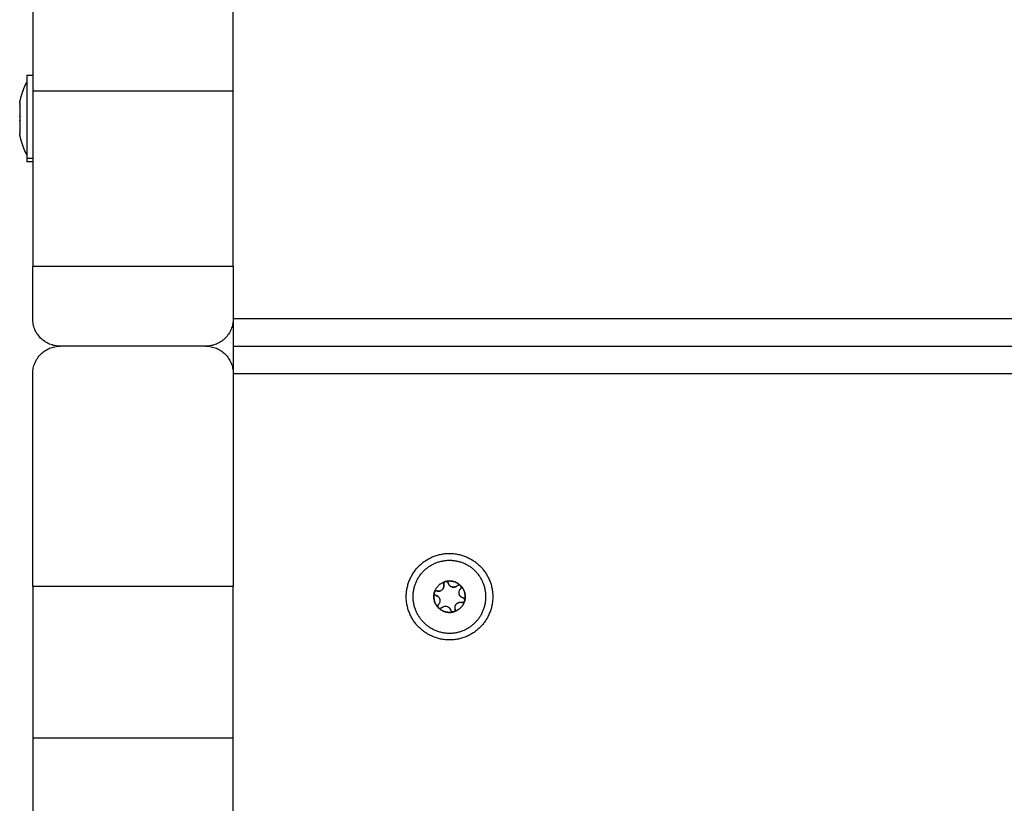
# Model space of a CAD drawing. Units: millimetres. Extents: x -6698.2 to -6677.7, y 6825.6 to 6841.8.
# Drawn here: x -6693.6 to -6693.4, y 6838.3 to 6838.5 of the extents above; entities that cross this region are included whole.
import ezdxf

# ---------------------------------------------------------------- set-up
doc = ezdxf.new("R2010")
doc.units = ezdxf.units.MM
doc.layers.add('Make2D$Visible$Curves', color=7, linetype='Continuous', true_color=0x000000)

# ---------------------------------------------------------------- blocks, each defined once
blk = doc.blocks.new('OPSH2_S011')
at = {"layer": 'Make2D$Visible$Curves', "color": 0, "lineweight": -3}
for points, weights in [([(-6671.18751, 6829.94687), (-6671.18751, 6829.93498), (-6671.18751, 6829.92264)], [1, 0.99100433126, 1]), ([(-6671.14351, 6829.92264), (-6671.14351, 6829.93498), (-6671.14351, 6829.94687)], [1, 0.99100433126, 1]), ([(-6671.18751, 6829.92264), (-6671.18751, 6829.90247), (-6671.18751, 6829.88417)], [1, 0.976452747904, 1]), ([(-6671.14351, 6829.88417), (-6671.14351, 6829.90247), (-6671.14351, 6829.92264)], [1, 0.976452747904, 1]), ([(-6671.19038, 6829.92007), (-6671.19038, 6829.92007), (-6671.19038, 6829.9194)], [1, 0.949858402496, 1]), ([(-6671.19038, 6829.91931), (-6671.19038, 6829.91936), (-6671.19038, 6829.9194)], [0.951480515739, 0.953714441471, 0.956312475171]), ([(-6671.19038, 6829.91931), (-6671.19038, 6829.91813), (-6671.19038, 6829.91624)], [1, 0.875549249149, 1]), ([(-6671.19038, 6829.9161), (-6671.19038, 6829.91617), (-6671.19038, 6829.91624)], [0.984226318001, 0.984116749778, 0.984376604503]), ([(-6671.19038, 6829.9161), (-6671.19038, 6829.91422), (-6671.19038, 6829.91346)], [1, 0.875549249149, 1]), ([(-6671.19038, 6829.91341), (-6671.19038, 6829.91344), (-6671.19038, 6829.91346)], [0.975651084113, 0.976165735581, 0.977047297177]), ([(-6671.19038, 6829.91341), (-6671.19038, 6829.91318), (-6671.19038, 6829.91318)], [1, 0.98271272839, 1]), ([(-6671.18882, 6829.90862), (-6671.18882, 6829.90862), (-6671.18882, 6829.90923)], [0.887484718299, 0.924045431953, 1]), ([(-6671.18881, 6829.90784), (-6671.18881, 6829.90712), (-6671.18881, 6829.90712)], [1, 0.980873231548, 1]), ([(-6671.18751, 6829.87262), (-6671.18751, 6829.87857), (-6671.18751, 6829.88417)], [1, 0.996756463641, 1]), ([(-6671.14351, 6829.88417), (-6671.14351, 6829.87857), (-6671.14351, 6829.87262)], [1, 0.996756463641, 1]), ([(-6671.14351, 6829.87262), (-6671.14351, 6829.86662), (-6671.14351, 6829.86662)], [1, 0.707106781187, 1]), ([(-6671.14351, 6829.86662), (-6671.14351, 6829.86662), (-6671.14351, 6829.86062)], [1, 0.707106781187, 1]), ([(-6671.18751, 6829.81387), (-6671.18751, 6829.83566), (-6671.18751, 6829.86062)], [1, 0.950019316058, 1]), ([(-6671.09035, 6829.80597), (-6671.0847, 6829.81163), (-6671.09036, 6829.81728)], [1, 0.707106781187, 1]), ([(-6671.09932, 6829.81258), (-6671.09879, 6829.8144), (-6671.09697, 6829.81493)], [1, 0.875549249149, 1]), ([(-6671.09684, 6829.81497), (-6671.09691, 6829.81496), (-6671.09697, 6829.81493)], [0.911857174173, 0.928127569457, 0.961836500523]), ([(-6671.09697, 6829.81493), (-6671.09697, 6829.81493), (-6671.09697, 6829.81493)], [1, 0.999985212123, 1]), ([(-6671.09684, 6829.81497), (-6671.09499, 6829.81543), (-6671.09362, 6829.81411)], [0.999999738409, 0.875549379944, 1]), ([(-6671.09684, 6829.81497), (-6671.09684, 6829.81497), (-6671.09683, 6829.81497)], [1, 0.999985212122, 1]), ([(-6671.09363, 6829.81411), (-6671.09499, 6829.81542), (-6671.09683, 6829.81497)], [0.999999523508, 0.876305489924, 1]), ([(-6671.09642, 6829.81483), (-6671.09659, 6829.815), (-6671.09683, 6829.81497)], [1, 0.858754449259, 0.910595064365]), ([(-6671.09629, 6829.8146), (-6671.09633, 6829.81473), (-6671.09642, 6829.81483)], [1, 0.96592582629, 1]), ([(-6671.18751, 6829.81387), (-6671.18751, 6829.79842), (-6671.18751, 6829.78059)], [1, 0.966216200742, 1]), ([(-6671.14351, 6829.78059), (-6671.14351, 6829.79842), (-6671.14351, 6829.81387)], [1, 0.966216200742, 1]), ([(-6671.09873, 6829.81287), (-6671.09915, 6829.81298), (-6671.09932, 6829.81258)], [1, 0.736272220765, 0.947477537094]), ([(-6671.09873, 6829.81287), (-6671.09825, 6829.81274), (-6671.09782, 6829.81299)], [1, 0.900313202967, 0.948974791127]), ([(-6671.09757, 6829.81318), (-6671.09734, 6829.81341), (-6671.09726, 6829.81372)], [1, 0.933012382994, 0.933012701894]), ([(-6671.09722, 6829.81404), (-6671.09722, 6829.81419), (-6671.09726, 6829.81434)], [0.949759526419, 0.966506350946, 1]), ([(-6671.09726, 6829.81372), (-6671.09722, 6829.81387), (-6671.09722, 6829.81403)], [0.933012970095, 0.933078747035, 0.949276379052]), ([(-6671.09629, 6829.8146), (-6671.09616, 6829.81412), (-6671.09573, 6829.81387)], [1, 0.900313180204, 0.94897481335]), ([(-6671.09544, 6829.81375), (-6671.09479, 6829.81358), (-6671.0943, 6829.81404)], [1, 0.869777616337, 0.992705750546]), ([(-6671.09363, 6829.81411), (-6671.09397, 6829.81437), (-6671.09428, 6829.81406)], [0.947471639662, 0.736275902825, 1]), ([(-6671.09392, 6829.81251), (-6671.09392, 6829.81267), (-6671.09388, 6829.81282)], [0.948974808742, 0.932867124714, 0.933014029581]), ([(-6671.09376, 6829.81311), (-6671.09368, 6829.81325), (-6671.09357, 6829.81336)], [0.949774645799, 0.966521466915, 1]), ([(-6671.09363, 6829.81411), (-6671.09362, 6829.81411), (-6671.09362, 6829.81411)], [1, 0.999985212124, 1]), ([(-6671.09357, 6829.81336), (-6671.09327, 6829.81366), (-6671.09352, 6829.81401)], [1, 0.736272220766, 0.947477537094]), ([(-6671.09353, 6829.81401), (-6671.09353, 6829.81401), (-6671.09352, 6829.81401)], [1, 0.999985212123, 1]), ([(-6671.09353, 6829.81401), (-6671.09221, 6829.81264), (-6671.09266, 6829.8108)], [1, 0.875549249149, 1]), ([(-6671.09266, 6829.8108), (-6671.09221, 6829.81264), (-6671.09352, 6829.81401)], [1, 0.876305251678, 1]), ([(-6671.09849, 6829.80923), (-6671.09981, 6829.8106), (-6671.09936, 6829.81245)], [1, 0.875549249149, 1]), ([(-6671.09936, 6829.81244), (-6671.09981, 6829.8106), (-6671.0985, 6829.80924)], [0.999999689433, 0.876305717026, 0.999999379871]), ([(-6671.09936, 6829.81244), (-6671.09936, 6829.81245), (-6671.09936, 6829.81245)], [1, 0.999985212123, 1]), ([(-6671.09936, 6829.81244), (-6671.09938, 6829.81226), (-6671.09927, 6829.8121)], [0.947474485305, 0.842967213454, 0.854746595877]), ([(-6671.09932, 6829.81258), (-6671.09932, 6829.81258), (-6671.09932, 6829.81258)], [1, 0.999985212123, 1]), ([(-6671.0987, 6829.81178), (-6671.09884, 6829.81186), (-6671.09899, 6829.8119)], [0.982962923275, 0.982976050852, 1]), ([(-6671.09845, 6829.81159), (-6671.09856, 6829.8117), (-6671.0987, 6829.81178)], [1, 0.982962913144, 0.982962913144]), ([(-6671.0927, 6829.81067), (-6671.09294, 6829.80982), (-6671.09357, 6829.80919)], [1, 0.968387641688, 1]), ([(-6671.09281, 6829.81121), (-6671.0929, 6829.81131), (-6671.09303, 6829.81134)], [1, 0.965925826289, 1]), ([(-6671.09266, 6829.8108), (-6671.09263, 6829.81104), (-6671.09281, 6829.81121)], [0.910595064365, 0.858754449259, 1]), ([(-6671.0927, 6829.81067), (-6671.09267, 6829.81073), (-6671.09266, 6829.8108)], [0.961836500523, 0.928127656743, 0.911857258434]), ([(-6671.0927, 6829.81067), (-6671.0927, 6829.81067), (-6671.0927, 6829.81066)], [1, 0.999985212121, 1]), ([(-6671.09266, 6829.8108), (-6671.09266, 6829.8108), (-6671.09266, 6829.8108)], [1, 0.999985212122, 1]), ([(-6671.09846, 6829.80988), (-6671.09874, 6829.80957), (-6671.0985, 6829.80924)], [0.985996716695, 0.742024381714, 0.94747069234]), ([(-6671.09849, 6829.80923), (-6671.09849, 6829.80923), (-6671.0985, 6829.80924)], [1, 0.999985212124, 1]), ([(-6671.09839, 6829.80914), (-6671.0984, 6829.80914), (-6671.0984, 6829.80914)], [1, 0.999985212125, 1]), ([(-6671.09518, 6829.80828), (-6671.09703, 6829.80782), (-6671.0984, 6829.80914)], [1, 0.875549249149, 1]), ([(-6671.09839, 6829.80914), (-6671.09824, 6829.80902), (-6671.09806, 6829.80904)], [0.947472585086, 0.842960797804, 0.854748066747]), ([(-6671.09839, 6829.80914), (-6671.09703, 6829.80782), (-6671.09519, 6829.80828)], [0.999999255273, 0.876305865268, 0.999999517549]), ([(-6671.09573, 6829.80864), (-6671.09581, 6829.80896), (-6671.09604, 6829.80918)], [1, 0.965925826289, 1]), ([(-6671.09573, 6829.80864), (-6671.09562, 6829.80823), (-6671.09519, 6829.80828)], [1, 0.736273567106, 0.947475380682]), ([(-6671.09518, 6829.80828), (-6671.09518, 6829.80828), (-6671.09519, 6829.80828)], [1, 0.999985212122, 1]), ([(-6671.09357, 6829.80919), (-6671.0942, 6829.80856), (-6671.09505, 6829.80831)], [1, 0.968387641688, 1]), ([(-6671.09505, 6829.80831), (-6671.09465, 6829.80849), (-6671.09476, 6829.8089)], [0.947477537094, 0.736272220764, 1]), ([(-6671.09505, 6829.80831), (-6671.09505, 6829.80831), (-6671.09505, 6829.80831)], [1, 0.999985212123, 1]), ([(-6671.0948, 6829.80921), (-6671.0948, 6829.80937), (-6671.09476, 6829.80953)], [0.949276107961, 0.933078740902, 0.933012970049]), ([(-6671.09476, 6829.8089), (-6671.0948, 6829.80905), (-6671.0948, 6829.80921)], [1, 0.966572386176, 0.949825626746]), ([(-6671.09445, 6829.81007), (-6671.09396, 6829.81056), (-6671.09329, 6829.81038)], [0.999879102103, 0.866085880032, 1]), ([(-6671.09329, 6829.81038), (-6671.09311, 6829.81033), (-6671.09294, 6829.81041)], [1, 0.888177335202, 0.897375821969]), ([(-6671.10166, 6829.80596), (-6671.096, 6829.80031), (-6671.09035, 6829.80597)], [1, 0.707106781187, 1]), ([(-6671.18751, 6829.78059), (-6671.18751, 6829.77144), (-6671.18751, 6829.76262)], [1, 0.990749405852, 1]), ([(-6671.14351, 6829.76262), (-6671.14351, 6829.77144), (-6671.14351, 6829.78059)], [1, 0.990749405852, 1])]:
    blk.add_rational_spline(points, weights, degree=2, dxfattribs=at)
for points, weights, degree, knots in [([(-6671.18881, 6829.92612), (-6671.18881, 6829.92612), (-6671.18881, 6829.91847), (-6671.18881, 6829.91082), (-6671.18881, 6829.90784)], [1, 0.772867271812, 1, 0.772867271812, 1], 2, [3.722066, 3.722066, 3.722066, 16.783598, 16.783598, 29.84513, 29.84513, 29.84513]), ([(-6671.19038, 6829.92007), (-6671.19017, 6829.92112), (-6671.18987, 6829.92216), (-6671.18947, 6829.92317), (-6671.18928, 6829.92366), (-6671.18906, 6829.92415), (-6671.18882, 6829.92462)], [0.827580097389, 0.812679269821, 0.800155194817, 0.790007872378, 0.785173618335, 0.780878800368, 0.777123418479], 3, [3.036771, 3.036771, 3.036771, 3.036771, 6.210617, 6.210617, 6.210617, 7.843706, 7.843706, 7.843706, 7.843706]), ([(-6671.18882, 6829.92462), (-6671.18882, 6829.92462), (-6671.18882, 6829.91818), (-6671.18882, 6829.91174), (-6671.18882, 6829.90923)], [1, 0.772867271812, 1, 0.772867271812, 1], 2, [3.134371, 3.134371, 3.134371, 14.133556, 14.133556, 25.132741, 25.132741, 25.132741]), ([(-6671.18882, 6829.90862), (-6671.18906, 6829.9091), (-6671.18928, 6829.90958), (-6671.18947, 6829.91007), (-6671.18987, 6829.91109), (-6671.19017, 6829.91212), (-6671.19038, 6829.91318)], [0.777123418478, 0.780878800367, 0.785173618334, 0.790007872377, 0.800155194816, 0.81267926982, 0.827580097388], 3, [47.341321, 47.341321, 47.341321, 47.341321, 48.97441, 48.97441, 48.97441, 52.148255, 52.148255, 52.148255, 52.148255]), ([(-6671.10272, 6829.8049), (-6671.10944, 6829.81162), (-6671.10273, 6829.81834), (-6671.09602, 6829.82506), (-6671.0893, 6829.81834)], [1, 0.707106781187, 1, 0.707106781187, 1], 2, [0, 0, 0, 14.922565, 14.922565, 29.84513, 29.84513, 29.84513]), ([(-6671.10166, 6829.80596), (-6671.10732, 6829.81162), (-6671.10167, 6829.81728), (-6671.09602, 6829.82294), (-6671.09036, 6829.81728)], [1, 0.707106781187, 1, 0.707106781187, 1], 2, [0, 0, 0, 12.566371, 12.566371, 25.132741, 25.132741, 25.132741]), ([(-6671.0893, 6829.81834), (-6671.08257, 6829.81163), (-6671.08929, 6829.80491), (-6671.096, 6829.79819), (-6671.10272, 6829.8049)], [1, 0.707106781187, 1, 0.707106781187, 1], 2, [0, 0, 0, 14.922565, 14.922565, 29.84513, 29.84513, 29.84513]), ([(-6671.09697, 6829.81493), (-6671.097, 6829.81492), (-6671.09702, 6829.81491), (-6671.09736, 6829.81471), (-6671.09726, 6829.81434)], [0.964692266399, 0.980507439478, 1, 0.793353340291, 1], 2, [-0.716236, -0.716236, -0.716236, -0.6544985, -0.6544985, 0, 0, 0]), ([(-6671.09303, 6829.81134), (-6671.0937, 6829.81152), (-6671.09388, 6829.81219), (-6671.09388, 6829.81219), (-6671.09388, 6829.81219)], [1, 0.866025403784, 1, 0.999999974929, 0.999999949857], 2, [-2.519941, -2.519941, -2.519941, -1.259971, -1.259971, -1.25997, -1.25997, -1.25997]), ([(-6671.09293, 6829.81042), (-6671.0928, 6829.81048), (-6671.09273, 6829.81061), (-6671.09271, 6829.81064), (-6671.0927, 6829.81066)], [0.898043051742, 0.908558551159, 1, 0.980507159508, 0.964691812095], 2, [-0.944115, -0.944115, -0.944115, -0.6544985, -0.6544985, -0.5927601, -0.5927601, -0.5927601]), ([(-6671.09518, 6829.80828), (-6671.09515, 6829.80828), (-6671.09511, 6829.80829), (-6671.09508, 6829.8083), (-6671.09505, 6829.80831)], [0.950933508186, 0.972972769444, 1, 0.972974658687, 0.950936589364], 2, [-0.8578721, -0.8578721, -0.8578721, -0.7853982, -0.7853982, -0.7129292, -0.7129292, -0.7129292]), ([(-6671.09476, 6829.80953), (-6671.09468, 6829.80984), (-6671.09445, 6829.81007), (-6671.09445, 6829.81007), (-6671.09445, 6829.81007)], [0.933012701892, 0.933012701892, 1, 0.99999994081, 0.999999881621], 2, [-1.8899559, -1.8899559, -1.8899559, -1.2599706, -1.2599706, -1.25997, -1.25997, -1.25997])]:
    blk.add_rational_spline(points, weights, degree=degree, knots=knots, dxfattribs=at)
for points, degree in [([(-6671.18881, 6829.92612), (-6671.18816, 6829.92612), (-6671.18751, 6829.92612)], 2), ([(-6671.14351, 6829.92264), (-6671.16551, 6829.92264), (-6671.18751, 6829.92264)], 2), ([(-6671.19038, 6829.91978), (-6671.19038, 6829.9198), (-6671.19038, 6829.91982), (-6671.19038, 6829.91983)], 3), ([(-6671.19038, 6829.9194), (-6671.19038, 6829.91937), (-6671.19038, 6829.91935), (-6671.19038, 6829.91931)], 3), ([(-6671.19038, 6829.91701), (-6671.19038, 6829.91705), (-6671.19038, 6829.9171), (-6671.19038, 6829.91714)], 3), ([(-6671.19038, 6829.91624), (-6671.19038, 6829.91619), (-6671.19038, 6829.91615), (-6671.19038, 6829.9161)], 3), ([(-6671.19038, 6829.91385), (-6671.19038, 6829.91387), (-6671.19038, 6829.9139), (-6671.19038, 6829.91393)], 3), ([(-6671.19038, 6829.91346), (-6671.19038, 6829.91345), (-6671.19038, 6829.91344), (-6671.19038, 6829.91343)], 3), ([(-6671.19038, 6829.91343), (-6671.19038, 6829.91343), (-6671.19038, 6829.91342), (-6671.19038, 6829.91341)], 3), ([(-6671.18751, 6829.90784), (-6671.18816, 6829.90784), (-6671.18881, 6829.90784)], 2), ([(-6671.18751, 6829.90712), (-6671.18816, 6829.90712), (-6671.18881, 6829.90712)], 2), ([(-6671.18751, 6829.88417), (-6671.16551, 6829.88417), (-6671.14351, 6829.88417)], 2), ([(-6669.89851, 6829.87262), (-6670.52101, 6829.87262), (-6671.14351, 6829.87262)], 2), ([(-6671.14951, 6829.86662), (-6671.16551, 6829.86662), (-6671.18151, 6829.86662)], 2), ([(-6671.14351, 6829.86662), (-6670.52101, 6829.86662), (-6669.89851, 6829.86662)], 2), ([(-6671.14351, 6829.86062), (-6671.14351, 6829.83725), (-6671.14351, 6829.81387)], 2), ([(-6671.14351, 6829.86062), (-6670.52101, 6829.86062), (-6669.89851, 6829.86062)], 2), ([(-6671.09697, 6829.81493), (-6671.09693, 6829.81495), (-6671.09688, 6829.81496), (-6671.09684, 6829.81497)], 3), ([(-6671.09683, 6829.81497), (-6671.09668, 6829.81499), (-6671.09653, 6829.81493), (-6671.09642, 6829.81483)], 3), ([(-6671.09642, 6829.81483), (-6671.09636, 6829.81476), (-6671.09631, 6829.81469), (-6671.09629, 6829.8146)], 3), ([(-6671.14351, 6829.81387), (-6671.16551, 6829.81387), (-6671.18751, 6829.81387)], 2), ([(-6671.09362, 6829.81411), (-6671.0936, 6829.81409), (-6671.09359, 6829.81408), (-6671.09357, 6829.81406)], 3), ([(-6671.09357, 6829.81406), (-6671.09356, 6829.81405), (-6671.09354, 6829.81403), (-6671.09353, 6829.81401)], 3), ([(-6671.09936, 6829.81245), (-6671.09935, 6829.81249), (-6671.09934, 6829.81254), (-6671.09932, 6829.81258)], 3), ([(-6671.09303, 6829.81134), (-6671.09295, 6829.81132), (-6671.09287, 6829.81128), (-6671.09281, 6829.81121)], 3), ([(-6671.09281, 6829.81121), (-6671.0927, 6829.81111), (-6671.09265, 6829.81095), (-6671.09266, 6829.8108)], 3), ([(-6671.09266, 6829.8108), (-6671.09267, 6829.81075), (-6671.09268, 6829.81071), (-6671.0927, 6829.81067)], 3), ([(-6671.0984, 6829.80914), (-6671.09843, 6829.80917), (-6671.09846, 6829.8092), (-6671.09849, 6829.80923)], 3), ([(-6671.09505, 6829.80831), (-6671.09509, 6829.8083), (-6671.09514, 6829.80828), (-6671.09518, 6829.80828)], 3), ([(-6671.14351, 6829.78059), (-6671.16551, 6829.78059), (-6671.18751, 6829.78059)], 2)]:
    blk.add_open_spline(points, degree=degree, dxfattribs=at)
for points, knots in [([(-6671.18151, 6829.86662), (-6671.18191, 6829.86662), (-6671.18231, 6829.86666), (-6671.1831, 6829.86682), (-6671.18348, 6829.86694), (-6671.18402, 6829.86717), (-6671.1842, 6829.86726), (-6671.18455, 6829.86745), (-6671.18472, 6829.86755), (-6671.18521, 6829.86789), (-6671.18551, 6829.86814), (-6671.18606, 6829.8687), (-6671.18631, 6829.86901), (-6671.18674, 6829.86966), (-6671.18692, 6829.87), (-6671.18714, 6829.87055), (-6671.18721, 6829.87073), (-6671.18732, 6829.8711), (-6671.18736, 6829.87129), (-6671.18747, 6829.87185), (-6671.18751, 6829.87224), (-6671.18751, 6829.87262)], [-9.577254, -9.577254, -9.577254, -9.577254, -8.380097, -8.380097, -7.18294, -7.18294, -6.584362, -6.584362, -5.985784, -5.985784, -4.788627, -4.788627, -3.59147, -3.59147, -2.394313, -2.394313, -1.795735, -1.795735, -1.197157, -1.197157, 0, 0, 0, 0]), ([(-6671.14351, 6829.87262), (-6671.14351, 6829.87224), (-6671.14355, 6829.87185), (-6671.14366, 6829.87128), (-6671.1437, 6829.87109), (-6671.14382, 6829.87072), (-6671.14388, 6829.87054), (-6671.1441, 6829.87), (-6671.14428, 6829.86966), (-6671.14471, 6829.869), (-6671.14496, 6829.86869), (-6671.14537, 6829.86828), (-6671.14551, 6829.86814), (-6671.14582, 6829.86789), (-6671.14598, 6829.86777), (-6671.14647, 6829.86743), (-6671.14682, 6829.86725), (-6671.14737, 6829.86702), (-6671.14756, 6829.86695), (-6671.14794, 6829.86683), (-6671.14813, 6829.86678), (-6671.14871, 6829.86666), (-6671.14911, 6829.86662), (-6671.14951, 6829.86662)], [-9.575759, -9.575759, -9.575759, -9.575759, -8.378789, -8.378789, -7.780304, -7.780304, -7.181819, -7.181819, -5.984849, -5.984849, -4.787879, -4.787879, -4.189395, -4.189395, -3.59091, -3.59091, -2.39394, -2.39394, -1.795455, -1.795455, -1.19697, -1.19697, 0, 0, 0, 0]), ([(-6671.18751, 6829.86062), (-6671.18751, 6829.86102), (-6671.18747, 6829.86141), (-6671.18732, 6829.86218), (-6671.1872, 6829.86256), (-6671.1869, 6829.86328), (-6671.18672, 6829.86362), (-6671.18628, 6829.86428), (-6671.18603, 6829.86458), (-6671.18548, 6829.86513), (-6671.18518, 6829.86539), (-6671.18452, 6829.86583), (-6671.18418, 6829.86601), (-6671.18363, 6829.86624), (-6671.18345, 6829.86631), (-6671.18307, 6829.86642), (-6671.18288, 6829.86647), (-6671.1823, 6829.86658), (-6671.18191, 6829.86662), (-6671.18151, 6829.86662)], [-9.491364, -9.491364, -9.491364, -9.491364, -8.304943, -8.304943, -7.118523, -7.118523, -5.932102, -5.932102, -4.745682, -4.745682, -3.559261, -3.559261, -2.372841, -2.372841, -1.779631, -1.779631, -1.18642, -1.18642, 0, 0, 0, 0]), ([(-6671.14951, 6829.86662), (-6671.14911, 6829.86662), (-6671.14872, 6829.86658), (-6671.14794, 6829.86643), (-6671.14756, 6829.86631), (-6671.14702, 6829.86608), (-6671.14684, 6829.866), (-6671.14649, 6829.86581), (-6671.14632, 6829.86571), (-6671.14583, 6829.86538), (-6671.14553, 6829.86513), (-6671.14498, 6829.86458), (-6671.14473, 6829.86427), (-6671.1443, 6829.86362), (-6671.14411, 6829.86328), (-6671.14389, 6829.86273), (-6671.14382, 6829.86255), (-6671.14371, 6829.86217), (-6671.14366, 6829.86198), (-6671.14355, 6829.86141), (-6671.14351, 6829.86102), (-6671.14351, 6829.86062)], [-9.489999, -9.489999, -9.489999, -9.489999, -8.303749, -8.303749, -7.117499, -7.117499, -6.524374, -6.524374, -5.931249, -5.931249, -4.745, -4.745, -3.55875, -3.55875, -2.3725, -2.3725, -1.779375, -1.779375, -1.18625, -1.18625, 0, 0, 0, 0]), ([(-6671.09726, 6829.81434), (-6671.09729, 6829.81446), (-6671.09728, 6829.81458), (-6671.09717, 6829.8148), (-6671.09708, 6829.81488), (-6671.09697, 6829.81493)], [0, 0, 0, 0, 0.366228, 0.366228, 0.7324559, 0.7324559, 0.7324559, 0.7324559]), ([(-6671.09726, 6829.81434), (-6671.09723, 6829.81424), (-6671.09722, 6829.81414), (-6671.09722, 6829.81393), (-6671.09723, 6829.81382), (-6671.09731, 6829.81352), (-6671.09742, 6829.81333), (-6671.09764, 6829.8131), (-6671.09773, 6829.81304), (-6671.09791, 6829.81294), (-6671.09801, 6829.81289), (-6671.09821, 6829.81284), (-6671.09832, 6829.81283), (-6671.09853, 6829.81283), (-6671.09863, 6829.81284), (-6671.09873, 6829.81287)], [-2.54873, -2.54873, -2.54873, -2.54873, -2.230139, -2.230139, -1.911548, -1.911548, -1.274365, -1.274365, -0.955774, -0.955774, -0.637183, -0.637183, -0.318591, -0.318591, 0, 0, 0, 0]), ([(-6671.09428, 6829.81406), (-6671.09435, 6829.81399), (-6671.09444, 6829.81392), (-6671.09462, 6829.81382), (-6671.09472, 6829.81378), (-6671.09502, 6829.8137), (-6671.09524, 6829.8137), (-6671.09554, 6829.81378), (-6671.09564, 6829.81382), (-6671.09582, 6829.81393), (-6671.09591, 6829.81399), (-6671.09606, 6829.81414), (-6671.09612, 6829.81422), (-6671.09622, 6829.8144), (-6671.09626, 6829.8145), (-6671.09629, 6829.8146)], [-2.54873, -2.54873, -2.54873, -2.54873, -2.230139, -2.230139, -1.911548, -1.911548, -1.274365, -1.274365, -0.955774, -0.955774, -0.637183, -0.637183, -0.318591, -0.318591, 0, 0, 0, 0]), ([(-6671.09428, 6829.81406), (-6671.09419, 6829.81415), (-6671.09408, 6829.8142), (-6671.09384, 6829.81422), (-6671.09372, 6829.81418), (-6671.09363, 6829.81411)], [0, 0, 0, 0, 0.3662386, 0.3662386, 0.7324772, 0.7324772, 0.7324772, 0.7324772]), ([(-6671.09303, 6829.81134), (-6671.09313, 6829.81137), (-6671.09323, 6829.81141), (-6671.09341, 6829.81152), (-6671.09349, 6829.81158), (-6671.09372, 6829.8118), (-6671.09383, 6829.81199), (-6671.09391, 6829.8123), (-6671.09392, 6829.8124), (-6671.09392, 6829.81261), (-6671.09391, 6829.81272), (-6671.09385, 6829.81292), (-6671.09381, 6829.81302), (-6671.09371, 6829.8132), (-6671.09365, 6829.81328), (-6671.09357, 6829.81336)], [-2.54873, -2.54873, -2.54873, -2.54873, -2.230139, -2.230139, -1.911548, -1.911548, -1.274365, -1.274365, -0.955774, -0.955774, -0.637183, -0.637183, -0.318591, -0.318591, 0, 0, 0, 0]), ([(-6671.09352, 6829.81401), (-6671.09345, 6829.81391), (-6671.09342, 6829.81379), (-6671.09343, 6829.81355), (-6671.09349, 6829.81344), (-6671.09357, 6829.81336)], [0, 0, 0, 0, 0.3662777, 0.3662777, 0.7325555, 0.7325555, 0.7325555, 0.7325555]), ([(-6671.09899, 6829.8119), (-6671.0991, 6829.81193), (-6671.09921, 6829.81201), (-6671.09934, 6829.8122), (-6671.09937, 6829.81232), (-6671.09936, 6829.81244)], [0, 0, 0, 0, 0.366228, 0.366228, 0.732456, 0.732456, 0.732456, 0.732456]), ([(-6671.09899, 6829.8119), (-6671.09889, 6829.81187), (-6671.09879, 6829.81183), (-6671.09861, 6829.81173), (-6671.09852, 6829.81167), (-6671.09845, 6829.81159)], [-0.6381632, -0.6381632, -0.6381632, -0.6381632, -0.3190816, -0.3190816, 0, 0, 0, 0]), ([(-6671.09845, 6829.81159), (-6671.09834, 6829.81148), (-6671.09825, 6829.81135), (-6671.09813, 6829.81105), (-6671.0981, 6829.8109), (-6671.0981, 6829.81066), (-6671.0981, 6829.81058), (-6671.09814, 6829.81043), (-6671.09816, 6829.81035), (-6671.09825, 6829.81013), (-6671.09834, 6829.81), (-6671.09845, 6829.80989)], [-1.909483, -1.909483, -1.909483, -1.909483, -1.432112, -1.432112, -0.954742, -0.954742, -0.716056, -0.716056, -0.477371, -0.477371, 0, 0, 0, 0]), ([(-6671.0927, 6829.81066), (-6671.09275, 6829.81055), (-6671.09283, 6829.81046), (-6671.09305, 6829.81036), (-6671.09317, 6829.81035), (-6671.09329, 6829.81038)], [0, 0, 0, 0, 0.3662761, 0.3662761, 0.7325522, 0.7325522, 0.7325522, 0.7325522]), ([(-6671.0985, 6829.80924), (-6671.09857, 6829.80933), (-6671.0986, 6829.80945), (-6671.09858, 6829.80969), (-6671.09853, 6829.80981), (-6671.09845, 6829.80989)], [0, 0, 0, 0, 0.3662777, 0.3662777, 0.7325555, 0.7325555, 0.7325555, 0.7325555]), ([(-6671.09774, 6829.80918), (-6671.09782, 6829.8091), (-6671.09794, 6829.80905), (-6671.09818, 6829.80903), (-6671.0983, 6829.80906), (-6671.09839, 6829.80914)], [0, 0, 0, 0, 0.3662386, 0.3662386, 0.7324772, 0.7324772, 0.7324772, 0.7324772]), ([(-6671.09774, 6829.80918), (-6671.09763, 6829.80929), (-6671.0975, 6829.80938), (-6671.09721, 6829.8095), (-6671.09705, 6829.80954), (-6671.09681, 6829.80954), (-6671.09673, 6829.80953), (-6671.09658, 6829.8095), (-6671.0965, 6829.80947), (-6671.09628, 6829.80938), (-6671.09615, 6829.80929), (-6671.09604, 6829.80918)], [-1.909424, -1.909424, -1.909424, -1.909424, -1.432068, -1.432068, -0.954712, -0.954712, -0.716034, -0.716034, -0.477356, -0.477356, 0, 0, 0, 0]), ([(-6671.09604, 6829.80918), (-6671.09596, 6829.80911), (-6671.0959, 6829.80902), (-6671.09579, 6829.80884), (-6671.09575, 6829.80875), (-6671.09573, 6829.80864)], [-0.6381757, -0.6381757, -0.6381757, -0.6381757, -0.3190879, -0.3190879, 0, 0, 0, 0]), ([(-6671.09519, 6829.80828), (-6671.09531, 6829.80826), (-6671.09543, 6829.80829), (-6671.09562, 6829.80843), (-6671.0957, 6829.80853), (-6671.09573, 6829.80864)], [0, 0, 0, 0, 0.3662767, 0.3662767, 0.7325534, 0.7325534, 0.7325534, 0.7325534]), ([(-6671.09476, 6829.8089), (-6671.09473, 6829.80879), (-6671.09474, 6829.80866), (-6671.09485, 6829.80845), (-6671.09494, 6829.80836), (-6671.09505, 6829.80831)], [0, 0, 0, 0, 0.366228, 0.366228, 0.7324559, 0.7324559, 0.7324559, 0.7324559]), ([(-6671.09476, 6829.8089), (-6671.09479, 6829.80901), (-6671.0948, 6829.80911), (-6671.0948, 6829.80932), (-6671.09479, 6829.80942), (-6671.09471, 6829.80973), (-6671.0946, 6829.80992), (-6671.09438, 6829.81014), (-6671.09429, 6829.81021), (-6671.09411, 6829.81031), (-6671.09401, 6829.81035), (-6671.09381, 6829.81041), (-6671.0937, 6829.81042), (-6671.09349, 6829.81042), (-6671.09339, 6829.81041), (-6671.09329, 6829.81038)], [-2.54873, -2.54873, -2.54873, -2.54873, -2.230139, -2.230139, -1.911548, -1.911548, -1.274365, -1.274365, -0.955774, -0.955774, -0.637183, -0.637183, -0.318591, -0.318591, 0, 0, 0, 0])]:
    blk.add_open_spline(points, degree=3, knots=knots, dxfattribs=at)

msp = doc.modelspace()

# ---------------------------------------------------------------- block references
msp.add_blockref('OPSH2_S011', (-22.42581, 8.56752))

doc.saveas('drawing.dxf')
